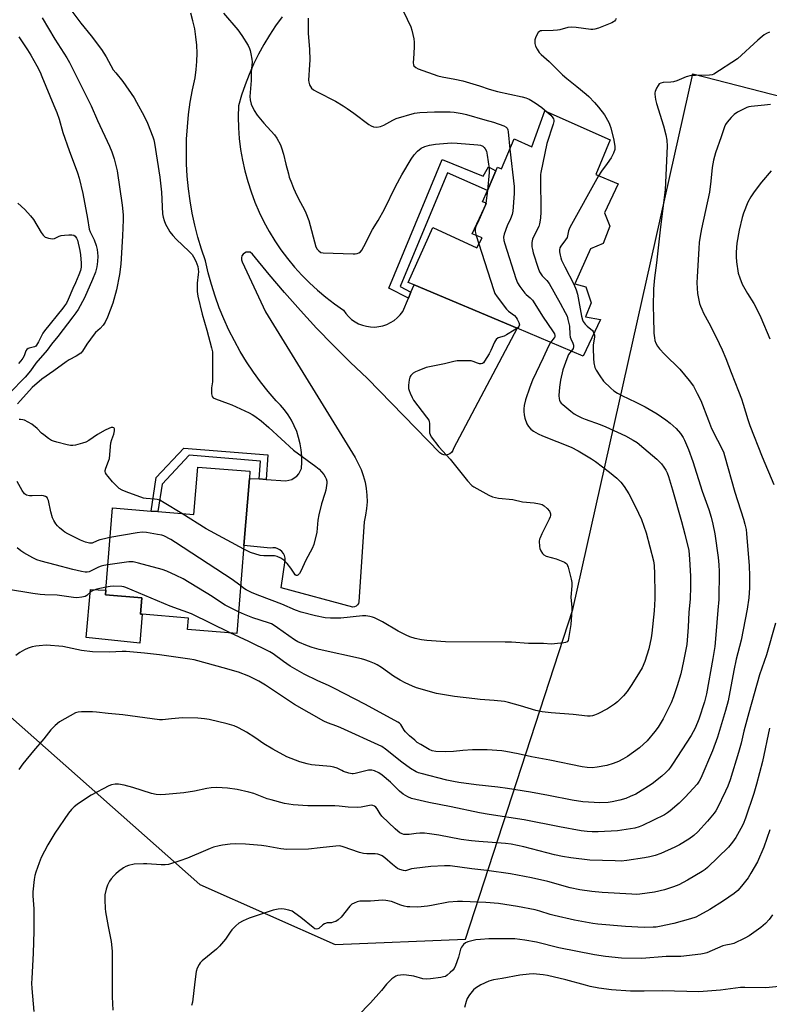
# Model space of a CAD drawing. Units: inches. Extents: x 1297766 to 1303766, y 557448 to 561448.
# Drawn here: x 1300805 to 1301122, y 558679 to 559094 of the extents above; entities that cross this region are included whole.
import ezdxf

# ---------------------------------------------------------------- set-up
doc = ezdxf.new("R2010")
doc.units = ezdxf.units.IN
doc.header["$MEASUREMENT"] = 0
for name, color, linetype in [('BLDG-Footprint', 5, 'Continuous'), ('CULTRL-Pad', 6, 'Continuous'), ('NTRL-Farm Land', 3, 'Continuous'), ('TRANS-Non Street Sidewalk', 7, 'Continuous'), ('TRANS-Road', 130, 'Continuous'), ('Undefined', 1, 'Continuous')]:
    doc.layers.add(name, color=color, linetype=linetype)

msp = doc.modelspace()

# ---------------------------------------------------------------- linework, layer by layer
at = {"layer": 'BLDG-Footprint'}
for points, elevation in [([(1301054.76, 559043.53), (1301048.59, 559028.84), (1301058.03, 559024.87), (1301052.38, 559012.69), (1301054.61, 559007.08), (1301051.81, 558999.76), (1301046.35, 558997.48), (1301039.76, 558982.7), (1301044.44, 558981.4), (1301046.63, 558974.71), (1301044.34, 558968.71), (1301050.57, 558967.61), (1301043.37, 558952.16), (1301015.37, 558963.96), (1300971.9, 558982.28), (1300969.42, 558983.32), (1300979.84, 559006.42), (1300998.4, 558997.96), (1301000.7, 559002.07), (1300996.5, 559003.84), (1301002.53, 559016.69), (1301000.78, 559017.34), (1301002.85, 559022.14), (1301006.41, 559030.41), (1301007.09, 559031.98), (1301008.88, 559031.23), (1301014.21, 559043.84), (1301021.58, 559040.48), (1301027.13, 559055.68)], 411.38), ([(1300902.36, 558900.62), (1300900.08, 558872.31), (1300897.1, 558835.19), (1300876.28, 558836.86), (1300876.67, 558841.68), (1300857.1, 558843.26), (1300856.36, 558843.32), (1300856.91, 558850.18), (1300841.55, 558851.42), (1300841.71, 558853.4), (1300844.5, 558888.11), (1300860.82, 558886.8), (1300863.69, 558886.57), (1300878.97, 558885.34), (1300880.58, 558905.36), (1300902.6, 558903.59)], 413.18)]:
    msp.add_lwpolyline(points, close=True, dxfattribs=dict(at, elevation=elevation))
at = {"layer": 'CULTRL-Pad'}
msp.add_lwpolyline([(1300857.1, 558843.26), (1300856.12, 558831.12), (1300833.39, 558833.51), (1300835.26, 558853.72), (1300841.71, 558853.4), (1300841.55, 558851.42), (1300856.91, 558850.18), (1300856.36, 558843.32)], close=True, dxfattribs=at)
at = {"layer": 'NTRL-Farm Land'}
msp.add_polyline3d([(1300581.72, 559178.26, 0), (1300608.02, 559172.57, 0), (1300601.31, 559117.95, 0), (1300650.75, 559057.51, 0), (1300659.32, 558956.32, 0), (1300684.15, 558916.29, 0), (1300746.08, 558848.88, 0), (1300881.42, 558729.28, 0), (1300938.6, 558703.95, 0), (1300993.56, 558706.14, 0), (1301038.91, 558845.23, 0), (1301089.67, 559071.28, 0), (1301180.44, 559048.01, 0)], dxfattribs=at)
at = {"layer": 'TRANS-Non Street Sidewalk'}
for points in [[(1300970.58, 558979.17), (1300969.5, 558976.63), (1300961.23, 558980.94), (1300983.76, 559035.11), (1301001.09, 559028.14), (1301003.33, 559032.03), (1301006.41, 559030.41), (1301002.85, 559022.14), (1300985.96, 559029.6), (1300965.98, 558981.57)], [(1300909.43, 558900.16), (1300906.56, 558900.35), (1300907.05, 558907.89), (1300876.96, 558910.34), (1300865.53, 558898.17), (1300863.69, 558886.57), (1300860.82, 558886.8), (1300863.05, 558900.95), (1300874.75, 558913.41), (1300910.11, 558910.53)]]:
    msp.add_lwpolyline(points, close=True, dxfattribs=at)
at = {"layer": 'TRANS-Road'}
msp.add_lwpolyline([(1300916.19, 559095.39), (1300913.43, 559091.6), (1300910.84, 559087.71), (1300908.42, 559083.7), (1300906.17, 559079.59), (1300904.11, 559075.39), (1300902.23, 559071.1), (1300900.53, 559066.74), (1300899.03, 559062.3), (1300897.71, 559057.81), (1300897.63, 559053.2), (1300897.76, 559048.59), (1300898.11, 559044), (1300898.67, 559039.42), (1300899.45, 559034.88), (1300900.44, 559030.38), (1300901.65, 559025.93), (1300903.06, 559021.55), (1300904.67, 559017.23), (1300906.49, 559012.99), (1300908.5, 559008.85), (1300910.71, 559004.8), (1300913.1, 559000.86), (1300915.68, 558997.04), (1300918.43, 558993.35), (1300921.35, 558989.79), (1300924.44, 558986.37), (1300927.69, 558983.09), (1300931.09, 558979.98), (1300934.62, 558977.03), (1300938.3, 558974.25), (1300942.1, 558971.64), (1300943.09, 558970.2), (1300944.24, 558968.89), (1300945.54, 558967.72), (1300946.97, 558966.71), (1300948.5, 558965.88), (1300950.13, 558965.23), (1300951.81, 558964.78), (1300953.54, 558964.53), (1300955.29, 558964.48), (1300957.03, 558964.64), (1300958.74, 558965.01), (1300960.39, 558965.57), (1300961.97, 558966.32), (1300963.45, 558967.25), (1300964.81, 558968.35), (1300966.03, 558969.6), (1300967.09, 558970.99), (1300969.5, 558976.63), (1300970.58, 558979.17), (1300971.9, 558982.28), (1301015.37, 558963.96), (1300988.57, 558913.2), (1300988.26, 558912.34), (1300987.75, 558911.59), (1300987.06, 558911.01), (1300986.23, 558910.62), (1300985.34, 558910.46), (1300984.43, 558910.54), (1300983.58, 558910.85), (1300982.84, 558911.38), (1300952.22, 558942.71), (1300944.91, 558949.67), (1300937.75, 558956.78), (1300930.75, 558964.05), (1300923.89, 558971.45), (1300917.2, 558979), (1300910.66, 558986.69), (1300903.69, 558995.29), (1300902.69, 558996.01), (1300901.88, 558996.13), (1300901.07, 558996.02), (1300900.31, 558995.71), (1300899.67, 558995.2), (1300899.18, 558994.55), (1300899.02, 558993.69), (1300899.08, 558992.82), (1300899.36, 558991.99), (1300909.18, 558970.84), (1300946.99, 558909.41), (1300948.35, 558906.95), (1300949.51, 558904.39), (1300950.46, 558901.75), (1300951.19, 558899.03), (1300951.69, 558896.27), (1300951.97, 558893.47), (1300952.03, 558890.66), (1300951.86, 558887.86), (1300951.46, 558885.08), (1300950.84, 558882.33), (1300948.61, 558848.51), (1300948.41, 558847.8), (1300948.01, 558847.18), (1300947.46, 558846.7), (1300946.78, 558846.4), (1300946.05, 558846.31), (1300915.73, 558854.38), (1300917.47, 558865.95), (1300917.43, 558867), (1300917.18, 558868.01), (1300916.73, 558868.95), (1300916.09, 558869.77), (1300915.29, 558870.44), (1300914.37, 558870.94), (1300913.37, 558871.23), (1300912.33, 558871.31), (1300911.3, 558871.17), (1300900.08, 558872.3), (1300902.36, 558900.62), (1300906.56, 558900.35), (1300909.43, 558900.16), (1300917.77, 558899.63), (1300919.02, 558899.8), (1300920.23, 558900.19), (1300921.34, 558900.78), (1300922.34, 558901.56), (1300923.18, 558902.5), (1300923.85, 558903.58), (1300924.32, 558904.76), (1300924.49, 558907.39), (1300924.46, 558910.03), (1300924.22, 558912.65), (1300923.79, 558915.25), (1300923.16, 558917.82), (1300922.33, 558920.32), (1300921.32, 558922.76), (1300920.12, 558925.11), (1300918.74, 558927.36), (1300917.2, 558929.5), (1300915.49, 558931.51), (1300913.64, 558933.39), (1300910.29, 558937.28), (1300907.09, 558941.31), (1300904.06, 558945.46), (1300901.2, 558949.74), (1300898.51, 558954.12), (1300896.01, 558958.61), (1300893.69, 558963.2), (1300891.56, 558967.88), (1300889.62, 558972.64), (1300887.88, 558977.48), (1300886.33, 558982.38), (1300884.98, 558987.34), (1300883.84, 558992.35), (1300882.14, 558997.31), (1300880.64, 559002.33), (1300879.34, 559007.4), (1300878.23, 559012.51), (1300877.33, 559017.67), (1300876.63, 559022.86), (1300876.13, 559028.08), (1300875.83, 559033.3), (1300875.74, 559038.54), (1300875.86, 559043.78), (1300876.18, 559049), (1300876.7, 559054.21), (1300877.42, 559059.4), (1300878.35, 559064.55), (1300879.48, 559069.67), (1300879.96, 559073.09), (1300880.23, 559076.54), (1300880.3, 559079.99), (1300880.16, 559083.44), (1300879.82, 559086.88), (1300879.28, 559090.29), (1300878.53, 559093.67), (1300877.59, 559096.99)], dxfattribs=at)
at = {"layer": 'Undefined'}
for p, q in [((1301002.85, 559022.14, 414), (1301002.24, 559016.8, 414)), ((1300998.08, 559003.17, 414), (1300999.28, 558999.53, 414))]:
    msp.add_line(p, q, dxfattribs=at)
for points, elevation in [([(1300814.9, 559095), (1300820.16, 559085.98), (1300825.33, 559078.09), (1300826.47, 559076.13), (1300835.62, 559057.8), (1300838.26, 559051.69), (1300843.32, 559040.81), (1300844.28, 559038.41), (1300845.26, 559035.41), (1300846.02, 559032.62), (1300846.49, 559030.35), (1300848.71, 559015.87), (1300849.11, 559011.84), (1300849.12, 559009.65), (1300848.81, 559002.97), (1300848.09, 558990.94), (1300847.54, 558986.59), (1300846.22, 558980.18), (1300844.64, 558974.58), (1300842.41, 558968.69), (1300841.44, 558966.51), (1300840.66, 558965.29), (1300839.31, 558963.85), (1300837.35, 558962.11), (1300836.77, 558961.47), (1300833.76, 558957.24), (1300831.9, 558954.29), (1300831.13, 558953.46), (1300829.25, 558952.18), (1300826.25, 558950.59), (1300825.06, 558949.85), (1300819.76, 558945.94), (1300814.78, 558942.48), (1300810.58, 558938.97), (1300805.77, 558933.4), (1300804.4, 558932.07)], 418), ([(1300827.38, 559097.78), (1300831.23, 559092.68), (1300835.56, 559087.39), (1300839.9, 559081.55), (1300841.85, 559078.54), (1300843.83, 559074.79), (1300844.84, 559073.08), (1300845.92, 559071.69), (1300848.99, 559068.06), (1300853.7, 559061.16), (1300854.75, 559059.42), (1300857.94, 559053.42), (1300859.31, 559050.49), (1300861.61, 559044.75), (1300861.99, 559043.53), (1300862.27, 559042.08), (1300864.58, 559027.66), (1300865.28, 559021.34), (1300865.69, 559012.28), (1300865.91, 559010.85), (1300866.32, 559009.49), (1300866.95, 559007.91), (1300868.05, 559005.88), (1300868.81, 559004.67), (1300870.05, 559003.09), (1300871.41, 559001.6), (1300876.99, 558996.34), (1300878.19, 558995.05), (1300878.82, 558994.06), (1300879.77, 558992.22), (1300880.22, 558991.13), (1300880.53, 558990), (1300880.77, 558988.85), (1300880.86, 558987.81), (1300880.79, 558986.7), (1300880.29, 558983), (1300880.37, 558979.53), (1300880.57, 558977.51), (1300882.49, 558969.96), (1300884.46, 558963.13), (1300886.38, 558955.72), (1300886.74, 558953.99), (1300886.82, 558952.23), (1300886.82, 558942.47), (1300886.74, 558941.3), (1300886.38, 558938.78), (1300886.33, 558937.64), (1300886.4, 558936.23), (1300886.66, 558935.21), (1300887.1, 558934.65), (1300887.99, 558934.11), (1300893.35, 558932.25), (1300894.97, 558931.61), (1300902.3, 558928.26), (1300903.53, 558927.59), (1300904.71, 558926.81), (1300907.28, 558924.86), (1300910.58, 558922.14), (1300920.97, 558912.57), (1300930.44, 558905.59), (1300931.81, 558904.5), (1300932.83, 558903.42), (1300933.76, 558902.24), (1300934.41, 558901.25), (1300934.73, 558900.48), (1300935, 558899.4), (1300935.04, 558898.54), (1300934.63, 558895.59), (1300934.26, 558894.19), (1300932.82, 558889.85), (1300931.74, 558885.19), (1300931.33, 558882.9), (1300930.86, 558877.95), (1300929.56, 558872.67), (1300928.93, 558871.08), (1300926.19, 558866.03), (1300924.04, 558861.46), (1300923.47, 558860.5), (1300922.82, 558859.79), (1300922.48, 558859.62), (1300922.29, 558859.61), (1300922.1, 558859.65), (1300921.75, 558859.92), (1300921.27, 558860.55), (1300919.89, 558862.78), (1300918.37, 558864.65), (1300916.92, 558866.14), (1300915.67, 558866.9), (1300914.03, 558867.58), (1300912.9, 558867.85), (1300911.71, 558867.9), (1300908.42, 558867.85), (1300906.97, 558868.04), (1300902.87, 558869.3), (1300899.96, 558870.8)], 416), ([(1300891.46, 559096.87), (1300897.42, 559089.92), (1300899.12, 559087.51), (1300901.8, 559083.27), (1300902.47, 559081.98), (1300902.71, 559081.17), (1300902.99, 559079.77), (1300903.37, 559077.5), (1300903.48, 559076.37), (1300903.12, 559072.09), (1300903.12, 559068.46), (1300902.56, 559061.75), (1300902.68, 559060.36), (1300903.14, 559058.53), (1300904.34, 559055.92), (1300905.61, 559053.92), (1300908.42, 559050.55), (1300913.01, 559045.56), (1300913.95, 559044.15), (1300915.46, 559041.4), (1300915.97, 559040.09), (1300916.82, 559037.41), (1300917.79, 559033.16), (1300918.82, 559029.18), (1300919.23, 559027.77), (1300920.11, 559025.29), (1300920.94, 559023.1), (1300921.69, 559021.5), (1300923.27, 559018.33), (1300925.54, 559014.27), (1300926.25, 559012.72), (1300927.43, 559009.5), (1300930.47, 558998.38), (1300930.96, 558997.36), (1300931.64, 558996.57), (1300932.48, 558995.99), (1300933.58, 558995.74), (1300946.14, 558995.3), (1300947.02, 558995.32), (1300947.86, 558995.47), (1300948.59, 558995.8), (1300949.25, 558996.26), (1300949.81, 558996.92), (1300950.74, 558998.45), (1300954.3, 559005.59), (1300956.69, 559009.44), (1300959.43, 559014.19), (1300964.01, 559023.79), (1300966.68, 559028.69), (1300970.63, 559035.28), (1300971.92, 559037.15), (1300973.34, 559038.64), (1300974.91, 559039.98), (1300976.38, 559040.7), (1300978.38, 559041.19), (1300981, 559041.64), (1300987.73, 559042.15), (1300990.11, 559042.03), (1300998.88, 559041.35), (1300999.97, 559041.17), (1301000.87, 559040.77), (1301001.47, 559040.26), (1301001.99, 559039.65), (1301002.46, 559038.67), (1301002.8, 559036.95), (1301003.62, 559031.4), (1301003.62, 559029.64), (1301002.85, 559022.14)], 414), ([(1300927.17, 559094.84), (1300927.22, 559088.54), (1300927.75, 559081.66), (1300927.84, 559077.18), (1300927.81, 559075.09), (1300927.38, 559068.61), (1300927.47, 559067.76), (1300927.78, 559066.69), (1300928.12, 559065.93), (1300928.6, 559065.28), (1300929.5, 559064.58), (1300931, 559063.67), (1300938.68, 559059.79), (1300941.93, 559057.83), (1300943.65, 559056.72), (1300946.51, 559054.66), (1300952.78, 559049.89), (1300953.74, 559049.32), (1300954.75, 559048.94), (1300956.13, 559048.87), (1300957.78, 559049.11), (1300959.09, 559049.7), (1300962.87, 559051.84), (1300964.38, 559052.52), (1300972.08, 559054.72), (1300973.14, 559054.92), (1300974.32, 559055.03), (1300980.57, 559055.29), (1300982.96, 559055.34), (1300987.12, 559055.27), (1300988.85, 559055.09), (1300992.28, 559054.57), (1300994, 559054.15), (1301001.73, 559051.85), (1301005.44, 559050.9), (1301009.79, 559049.36), (1301010.73, 559048.85), (1301011.16, 559048.4), (1301011.45, 559047.72), (1301011.61, 559046.87), (1301012.38, 559039.52)], 412), ([(1300967.44, 559097.66), (1300970.53, 559091.15), (1300970.94, 559089.78), (1300971.75, 559086.12), (1300971.94, 559084.7), (1300971.94, 559082.98), (1300971.81, 559079.8), (1300971.47, 559075.98), (1300971.6, 559075.17), (1300971.86, 559074.7), (1300972.67, 559073.93), (1300973.7, 559073.42), (1300982, 559070.51), (1300983.71, 559070.11), (1300989.18, 559069.11), (1300992.56, 559068.35), (1300999.47, 559066.31), (1301003.67, 559064.88), (1301007.2, 559063.84), (1301017.48, 559061.63), (1301019.15, 559061.18), (1301020.44, 559060.63), (1301023.1, 559059.04), (1301025.8, 559057.06), (1301027.92, 559055.33)], 410), ([(1301057.25, 559094.63), (1301057.02, 559094.17), (1301056.54, 559093.6), (1301056.15, 559093.28), (1301055.37, 559092.84), (1301049.83, 559090.57), (1301048.17, 559090.11), (1301047.33, 559090.02), (1301046.53, 559090.05), (1301040.29, 559090.91), (1301038.55, 559091.05), (1301036.84, 559090.81), (1301033.52, 559089.95), (1301032.43, 559089.74), (1301030.7, 559089.63), (1301025.85, 559089.54), (1301025.25, 559089.43), (1301024.89, 559089.25), (1301024.31, 559088.7), (1301023.39, 559087.29), (1301023.11, 559086.51), (1301022.94, 559085.69), (1301022.85, 559084.06), (1301023.16, 559083.03), (1301023.85, 559081.79), (1301024.79, 559080.38), (1301025.55, 559079.54), (1301028.9, 559076.46), (1301034.53, 559070.93), (1301036.43, 559069.31), (1301040.68, 559065.97), (1301044.54, 559062.78), (1301045.64, 559061.79), (1301048.07, 559059.28), (1301049.77, 559057.26), (1301052.29, 559053.99), (1301052.91, 559053.01), (1301054.26, 559050.45), (1301054.61, 559049.66), (1301054.96, 559048.53), (1301056.23, 559043.33), (1301056.67, 559040.69), (1301056.63, 559039.46), (1301056.1, 559037.87), (1301055.11, 559035.83), (1301053.44, 559033.44), (1301051.03, 559030.25), (1301049.82, 559028.32)], 408), ([(1300805.07, 559086.96), (1300808.64, 559081.52), (1300810.08, 559079.17), (1300812.62, 559074.66), (1300813.95, 559071.99), (1300814.79, 559070.14), (1300819.85, 559058.01), (1300821.03, 559055.01), (1300821.99, 559052.23), (1300823.61, 559046.6), (1300826.21, 559039.02), (1300829.79, 559029.61), (1300830.45, 559027.36), (1300831.98, 559020.83), (1300833.98, 559010.24), (1300834.73, 559005.79), (1300835.18, 559004.61), (1300836.86, 559001.26), (1300837.66, 558998.85), (1300838.05, 558997.21), (1300838.33, 558994.42), (1300838.27, 558992.06), (1300837.95, 558989.82), (1300837.43, 558987.64), (1300836.14, 558984.48), (1300832.68, 558976.85), (1300830.03, 558971.94), (1300829.14, 558970.51), (1300827.85, 558968.74), (1300821.43, 558960.49), (1300818.8, 558957.28), (1300816.98, 558954.77), (1300812.25, 558949.17), (1300810, 558945.92), (1300807.66, 558943.3), (1300801.1, 558936.59)], 420), ([(1301122.04, 559088.91), (1301120.69, 559088.28), (1301119.74, 559087.72), (1301118.83, 559087.04), (1301117.06, 559085.54), (1301108.45, 559077.71), (1301098.51, 559071.22), (1301097.78, 559070.91), (1301096.66, 559070.72), (1301090.69, 559070.69), (1301088.93, 559070.57), (1301086.76, 559070.03), (1301082.79, 559068.4), (1301081.44, 559067.96), (1301080.29, 559067.8), (1301077.05, 559067.61), (1301076.06, 559067.43), (1301075.43, 559067.08), (1301074.93, 559066.46), (1301074.23, 559065.21), (1301073.66, 559063.9), (1301073.53, 559063.36), (1301073.52, 559062.81), (1301073.89, 559060.54), (1301074.32, 559058.87), (1301077.18, 559049.4), (1301078.2, 559045.53), (1301078.64, 559043.33), (1301078.81, 559040.85), (1301077.9, 559022.32), (1301075.89, 559006.72), (1301074.24, 558991.54), (1301073.44, 558985.2), (1301073.01, 558980.56), (1301072.91, 558972.96), (1301072.94, 558968.84), (1301073.17, 558961.85), (1301073.36, 558959.94), (1301073.63, 558958.8), (1301074.03, 558957.71), (1301074.73, 558956.44), (1301075.56, 558955.27), (1301077.71, 558952.99), (1301084.08, 558946.66), (1301088.09, 558941.96), (1301089.83, 558939.54), (1301091.5, 558936.37), (1301092.94, 558933.43), (1301096.18, 558924.96), (1301097.56, 558921.62), (1301102.55, 558911.74), (1301103.05, 558910.22), (1301107.41, 558894.82), (1301111.01, 558883.45), (1301111.64, 558881.23), (1301112.07, 558879.02), (1301112.31, 558877.31), (1301113.33, 558863.71), (1301113.58, 558859.42), (1301113.53, 558854.48), (1301113.22, 558850.22), (1301112.58, 558845.48), (1301109.98, 558832.36), (1301107.94, 558824.27), (1301106.86, 558819.47), (1301104.49, 558806.77), (1301103.42, 558802.58), (1301100.07, 558791.44), (1301097.87, 558785.61), (1301092.95, 558774.06), (1301092.26, 558772.8), (1301091.41, 558771.63), (1301086.4, 558766.12), (1301083.86, 558763.57), (1301080.07, 558760.26), (1301078.89, 558759.41), (1301077.64, 558758.68), (1301068.41, 558754.09), (1301066.96, 558753.51), (1301065.09, 558753.05), (1301057.82, 558751.9), (1301049.66, 558751.42), (1301047.09, 558751.41), (1301045.05, 558751.54), (1301042.39, 558751.87), (1301033.29, 558753.54), (1301018.37, 558756.47), (1301003.59, 558758.74), (1300999.5, 558759.47), (1300987.53, 558762.04), (1300978.17, 558763.78), (1300970.87, 558765.48), (1300969.24, 558766.16), (1300967.24, 558767.36), (1300965.74, 558768.66), (1300961.91, 558772.35), (1300958.42, 558775.34), (1300957.01, 558776.32), (1300955.2, 558777.18), (1300954.13, 558777.49), (1300952.72, 558777.43), (1300951.02, 558777.11), (1300947.09, 558776.03), (1300946.25, 558775.92), (1300945.7, 558775.96), (1300944.31, 558776.27), (1300942.12, 558776.93), (1300941.34, 558777.26), (1300939.37, 558778.32), (1300938.09, 558778.77), (1300936.67, 558778.98), (1300928.58, 558779.76), (1300926.76, 558780.16), (1300923.67, 558781.03), (1300918.22, 558783.15), (1300912.26, 558786.29), (1300908.52, 558788.59), (1300904.69, 558791.23), (1300901.2, 558793.51), (1300899.91, 558794.25), (1300897.51, 558795.45), (1300895.9, 558796.11), (1300892.92, 558797.08), (1300885.39, 558798.84), (1300883.42, 558799.16), (1300880.63, 558799.45), (1300874.09, 558799.51), (1300869.5, 558799.2), (1300865.73, 558798.7), (1300864.47, 558798.7), (1300848.9, 558800.75), (1300842.8, 558801.34), (1300837.85, 558801.98), (1300836.12, 558802.07), (1300831.49, 558802.09), (1300830.07, 558801.98), (1300828.98, 558801.61), (1300822.19, 558797.82), (1300820.36, 558796.34), (1300818.51, 558794.53), (1300815.56, 558790.73), (1300811.22, 558785.66), (1300806.71, 558780.14), (1300805.04, 558777.81)], 406), ([(1301122.4, 559058.44), (1301119.94, 559058.11), (1301114.3, 559057.59), (1301113.19, 559057.37), (1301112.38, 559057.07), (1301108.5, 559055.09), (1301107.05, 559054.15), (1301105.82, 559052.89), (1301104.08, 559050.88), (1301103.47, 559049.95), (1301103.02, 559048.98), (1301101.64, 559044.71), (1301099.15, 559038.02), (1301098.37, 559034.91), (1301097.75, 559031.77), (1301097.23, 559026.07), (1301096.66, 559021.41), (1301093.27, 559005.89), (1301092.67, 559002.81), (1301092.31, 559000.18), (1301092.09, 558997.56), (1301091.38, 558985.69), (1301091.34, 558983.1), (1301091.57, 558978.65), (1301092.47, 558974.38), (1301092.82, 558973.28), (1301093.38, 558971.95), (1301094.12, 558970.38), (1301096.38, 558966.29), (1301099.52, 558960.24), (1301102.05, 558954.92), (1301103.61, 558951.25), (1301105.84, 558945.23), (1301108.94, 558937.41), (1301110.14, 558934.11), (1301110.88, 558931.9), (1301112.79, 558925.46), (1301113.68, 558922.97), (1301118.86, 558909.75), (1301123.84, 558898.03)], 404), ([(1301027.92, 559055.33), (1301029.67, 559053.82), (1301030.28, 559053.19), (1301030.77, 559052.28), (1301030.89, 559051.79), (1301030.9, 559051.26), (1301030.66, 559050.13), (1301028.03, 559041.91), (1301025.43, 559029.73), (1301025.33, 559028.85), (1301025.3, 559027.37), (1301025.49, 559013.11), (1301025.26, 559010.44), (1301024.92, 559008.08), (1301024.61, 559006.96), (1301022.47, 559002.87), (1301021.97, 559001.53), (1301021.65, 559000.08), (1301021.68, 558998.33), (1301021.86, 558997.17), (1301022.26, 558995.77), (1301024.28, 558989.36), (1301024.91, 558987.74), (1301026.03, 558986.1), (1301026.78, 558985.25), (1301028.01, 558984.06), (1301028.92, 558982.78), (1301033.59, 558974.6), (1301035.72, 558970.65), (1301036.48, 558969.04), (1301036.89, 558967.67), (1301037.49, 558964.87), (1301037.63, 558961.36), (1301037.78, 558960.23), (1301038.08, 558959.43), (1301039.01, 558957.63), (1301039.23, 558956.89), (1301039.25, 558956.14), (1301039.1, 558955.42), (1301038.86, 558954.97), (1301038.3, 558954.3)], 410), ([(1301012.38, 559039.52), (1301014.1, 559023.73), (1301014.23, 559022.24), (1301014.19, 559020.77), (1301013.59, 559013.43), (1301013.37, 559011.99), (1301012.68, 559010.14), (1301011.26, 559007.19), (1301009.94, 559003.71), (1301009.67, 559002.34), (1301009.76, 559000.96), (1301010.16, 558999.52), (1301014.82, 558985), (1301015.55, 558983.06), (1301016.51, 558981.6), (1301018.67, 558978.82), (1301019.28, 558978.21), (1301020.98, 558976.83), (1301021.93, 558975.8), (1301026.41, 558968.7), (1301030.39, 558962.85), (1301031.15, 558961.63), (1301031.39, 558960.89), (1301031.28, 558960.25), (1301031.06, 558959.88), (1301029.52, 558958)], 412), ([(1301049.82, 559028.32), (1301037.73, 559006.44), (1301037.15, 559005.1), (1301036.74, 559003.03), (1301036.49, 559002.28), (1301035.9, 559001.31), (1301033.82, 558998.58), (1301033.44, 558997.83), (1301033.31, 558997.05), (1301033.36, 558996.22), (1301033.57, 558994.8), (1301033.82, 558993.69), (1301034.16, 558992.67), (1301035.63, 558989.91), (1301039.32, 558982.58), (1301040.37, 558980.24), (1301040.85, 558978.3), (1301042.58, 558969.05), (1301042.99, 558967.49), (1301043.35, 558966.77), (1301044.16, 558965.66), (1301044.94, 558964.85), (1301047.2, 558963.02), (1301047.53, 558962.57), (1301047.86, 558961.8)], 408), ([(1301122.71, 559030.44), (1301118.65, 559025.57), (1301115.52, 559021.52), (1301114.07, 559019.37), (1301112.8, 559017.12), (1301111, 559012.53), (1301110.39, 559010.69), (1301109.24, 559005.39), (1301108.2, 558999.93), (1301107.92, 558996.11), (1301107.87, 558994.05), (1301108.09, 558991.97), (1301108.8, 558987.23), (1301109.39, 558985.29), (1301110.43, 558982.6), (1301112.74, 558978.57), (1301115.35, 558974.36), (1301116.75, 558971.73), (1301118.3, 558968.52), (1301122.12, 558959.56)], 402), ([(1300804.56, 559016.74), (1300807.53, 559014.04), (1300809.97, 559011.46), (1300811.17, 559009.8), (1300814.46, 559004.33), (1300815.33, 559003.19), (1300816.15, 559002.45), (1300816.66, 559002.2), (1300817.5, 559001.94), (1300819.23, 559001.69), (1300820.04, 559001.83), (1300822.07, 559002.87), (1300822.9, 559003.08), (1300824.34, 559003.28), (1300826.06, 559003.41), (1300827.46, 559003.41), (1300828.23, 559003.21), (1300828.84, 559002.77), (1300829.41, 559002), (1300829.79, 559001.12), (1300830.77, 558996.72), (1300831.01, 558994.97), (1300831.33, 558991.48), (1300831.32, 558989.74), (1300831.05, 558988.33), (1300830.39, 558986.46), (1300828.98, 558983.09), (1300827.85, 558980.68), (1300825.84, 558976.08), (1300825.08, 558974.53), (1300824.35, 558973.36), (1300823.63, 558972.42), (1300815.79, 558962.85), (1300815.19, 558961.87), (1300813.38, 558958.21), (1300812.5, 558956.83), (1300812.14, 558956.46), (1300811.6, 558956.14), (1300809.42, 558955.57), (1300808.94, 558955.38), (1300808.39, 558954.96), (1300808.02, 558954.41), (1300807.27, 558952.34), (1300806.71, 558951.37), (1300805.89, 558950.24), (1300804.88, 558949.15)], 422), ([(1301002.24, 559016.8), (1301001.76, 559015.31), (1300999.22, 559009.64)], 414), ([(1300999.22, 559009.64), (1300998, 559006.84), (1300997.68, 559005.74), (1300997.67, 559004.75), (1300998.08, 559003.17)], 414), ([(1300999.28, 558999.53), (1301005.46, 558980.32), (1301006.07, 558978.65), (1301007, 558977.15), (1301010.96, 558971.96), (1301011.78, 558971.17), (1301014.24, 558969.3), (1301015.01, 558968.52), (1301015.5, 558967.86), (1301016.19, 558966.37), (1301016.37, 558965.38), (1301016.16, 558964.7), (1301015.85, 558964.3), (1301015.43, 558963.93)], 414), ([(1301047.86, 558961.8), (1301048.02, 558961.01), (1301048.02, 558960.16), (1301047.59, 558956.99), (1301047.49, 558955.59), (1301047.61, 558951.16), (1301047.81, 558949.4), (1301048.3, 558947.38), (1301048.73, 558946.29), (1301050.35, 558943.82), (1301051.92, 558941.68), (1301055, 558938.62), (1301056.28, 558937.56), (1301057.76, 558936.55), (1301059.57, 558935.54), (1301065.6, 558932.78), (1301069.43, 558930.78), (1301074.58, 558927.79), (1301078.17, 558925.31), (1301080, 558923.9), (1301082.52, 558921.63), (1301084.4, 558919.49), (1301085.47, 558917.91), (1301086.08, 558916.69), (1301087.73, 558912.75), (1301089.67, 558907.69), (1301093.62, 558895.21), (1301096.43, 558887.45), (1301097.41, 558884.2), (1301098.08, 558881.25), (1301098.85, 558877.18), (1301100.31, 558867.15), (1301100.63, 558864.19), (1301100.73, 558861.31), (1301100.53, 558849.54), (1301100.23, 558845), (1301099.37, 558834.57), (1301098.86, 558829.61), (1301098.12, 558824.56), (1301095.43, 558809.74), (1301094.51, 558806.25), (1301092.15, 558798.96), (1301090.61, 558795.22), (1301088.86, 558792.06), (1301081.09, 558779.99), (1301080.25, 558778.75), (1301079.38, 558777.67), (1301078.26, 558776.48), (1301076.58, 558774.97), (1301072.46, 558771.68), (1301066.65, 558767.98), (1301065.6, 558767.41), (1301063.19, 558766.3), (1301061.28, 558765.55), (1301058.8, 558764.78), (1301055.59, 558764.08), (1301053.83, 558763.8), (1301050.38, 558763.66), (1301043.15, 558764.14), (1301038.67, 558764.75), (1301028.67, 558766.81), (1301021.02, 558768.18), (1301011.39, 558769.77), (1301007.31, 558770.36), (1300998.19, 558771.3), (1300990.83, 558772.26), (1300988.5, 558772.63), (1300985.69, 558773.27), (1300974.87, 558776.01), (1300973.81, 558776.34), (1300972.81, 558776.77), (1300970.46, 558778.24), (1300966.72, 558780.9), (1300959.85, 558786.35), (1300958.26, 558787.41), (1300941, 558795.32), (1300939.34, 558795.99), (1300935.4, 558797.39), (1300933.81, 558798.09), (1300921.46, 558805.22), (1300916.77, 558808.22), (1300909.15, 558813.28), (1300906.4, 558814.98), (1300902.19, 558817.12), (1300897.71, 558818.82), (1300891.32, 558820.7), (1300884.69, 558822.42), (1300879.03, 558824), (1300877.19, 558824.31), (1300864.44, 558826.09), (1300858.04, 558826.81), (1300850.29, 558827.48), (1300848.58, 558827.5), (1300843.26, 558827.3), (1300836.11, 558827.44), (1300831.5, 558828.03), (1300823.65, 558829.65), (1300821.89, 558829.86), (1300818.38, 558830.13), (1300816.62, 558830.16), (1300813.65, 558829.96), (1300812.19, 558829.8), (1300810.58, 558829.47), (1300808.97, 558828.97), (1300807.39, 558828.31), (1300805.42, 558827.09), (1300803.8, 558825.92)], 408), ([(1301015.43, 558963.93), (1301014.22, 558963.12), (1301010.94, 558961.14), (1301009.88, 558960.66), (1301007.37, 558959.86), (1301006.57, 558959.27), (1301006.25, 558958.85), (1301005.84, 558958.08), (1301004.3, 558954.51), (1301003.63, 558953.19), (1301001.67, 558950), (1301001.16, 558949.36), (1301000.76, 558949.05), (1301000.3, 558948.9), (1300999.53, 558948.91), (1300998.73, 558949.16), (1300996.88, 558949.96), (1300996.03, 558950.14), (1300994.26, 558950.21), (1300990.09, 558950.14), (1300988.65, 558949.94), (1300984.7, 558948.99), (1300978.39, 558947.74), (1300976.97, 558947.35), (1300973.89, 558946.2), (1300972.53, 558945.6), (1300971.59, 558944.95), (1300970.58, 558943.96), (1300970.12, 558943.28), (1300969.82, 558942.23), (1300969.58, 558939.97), (1300969.61, 558938.58), (1300969.84, 558937.73), (1300970.28, 558936.62), (1300971.14, 558934.71), (1300971.71, 558933.67), (1300977.22, 558926.47), (1300978.08, 558925.11), (1300978.34, 558924.44), (1300978.44, 558923.88), (1300978.4, 558920.96), (1300978.47, 558919.85), (1300978.66, 558919.08), (1300979.19, 558918.09), (1300982.31, 558913.92), (1300987.16, 558908.76), (1300994.53, 558899.61), (1300996.35, 558897.65), (1300997.2, 558896.99), (1300998.36, 558896.3), (1301003.47, 558893.49), (1301005.05, 558892.78), (1301007.52, 558892.23), (1301013.6, 558891.63), (1301017.71, 558890.68), (1301022.58, 558890.32), (1301024.93, 558889.89), (1301026.04, 558889.52), (1301026.78, 558889.06), (1301028.07, 558887.94), (1301029.07, 558886.73), (1301029.42, 558886.07), (1301029.53, 558885.63), (1301029.55, 558884.95), (1301029.43, 558884.44), (1301029.01, 558883.44), (1301025.83, 558877.18), (1301025.1, 558875.56), (1301024.92, 558875.01), (1301024.79, 558874.15), (1301024.8, 558871.83), (1301024.98, 558871), (1301025.42, 558870), (1301026.14, 558868.84), (1301026.68, 558868.27), (1301027.68, 558867.78), (1301031.91, 558866.6), (1301035.37, 558865.29), (1301036.05, 558864.87), (1301036.39, 558864.48), (1301036.91, 558863.19), (1301038.22, 558858.04), (1301038.47, 558856.6), (1301038.45, 558855.21), (1301038.06, 558850.41), (1301038.45, 558846.07), (1301038.49, 558844.92), (1301038.16, 558838.88), (1301037.17, 558833.06), (1301036.95, 558832.25), (1301036.58, 558831.62), (1301035.91, 558831.29), (1301035.08, 558831.14), (1301031.22, 558830.77), (1301029.74, 558830.7), (1301026.55, 558830.9), (1301020.26, 558830.88), (1301013, 558831.44), (1301010.39, 558831.54), (1300985.17, 558831.58), (1300977.31, 558832.17), (1300975.02, 558832.43), (1300972.3, 558833.02), (1300970.16, 558833.75), (1300968.57, 558834.39), (1300965.13, 558836.16), (1300958.56, 558840.05), (1300955.13, 558841.7), (1300954.31, 558842.02), (1300953.21, 558842.31), (1300951.53, 558842.61), (1300950.12, 558842.64), (1300940.97, 558841.68), (1300938.38, 558841.56), (1300936.66, 558841.59), (1300934.39, 558841.81), (1300930.34, 558842.54), (1300924.2, 558844.12), (1300921.79, 558845.02), (1300916.1, 558847.59), (1300906.77, 558851.03), (1300903.59, 558852.3), (1300901.04, 558853.51), (1300899.89, 558854.28), (1300898.71, 558855.19)], 414), ([(1301029.52, 558958), (1301028.63, 558956.33), (1301026.45, 558951.52), (1301021.88, 558942.09), (1301020.74, 558939.07), (1301018.92, 558933.74), (1301018.34, 558931.3), (1301018.21, 558929.91), (1301018.2, 558928.8), (1301018.38, 558927.37), (1301018.68, 558925.97), (1301019.56, 558923.66), (1301020.27, 558922.46), (1301021.26, 558921.38), (1301022.39, 558920.56), (1301024.31, 558919.41), (1301026.2, 558918.56), (1301038.27, 558913.76), (1301041.2, 558912.19), (1301046.77, 558908.82), (1301048.47, 558907.66), (1301054.44, 558903.18), (1301057.5, 558900.65), (1301059.26, 558898.94), (1301060.6, 558897.18), (1301062.55, 558894.05), (1301065.44, 558888.63), (1301067.95, 558883.2), (1301069.86, 558877.66), (1301072.98, 558865.81), (1301073.25, 558863.82), (1301073.43, 558860.28), (1301073.62, 558851.89), (1301073.6, 558849.81), (1301073.25, 558844.64), (1301072.27, 558835.31), (1301071.98, 558833.36), (1301070.99, 558828.69), (1301069.34, 558823.33), (1301068.15, 558820.68), (1301067.16, 558818.87), (1301063.88, 558813.56), (1301061.82, 558810.69), (1301060.3, 558808.89), (1301057.84, 558806.36), (1301056.47, 558805.32), (1301053.61, 558803.37), (1301049.43, 558801.23), (1301048.09, 558800.65), (1301047.31, 558800.43), (1301046.27, 558800.27), (1301045.17, 558800.25), (1301039.06, 558800.92), (1301029.75, 558801.64), (1301026.01, 558802.13), (1301023.26, 558802.67), (1301016.86, 558804.67), (1301011.83, 558806.03), (1301010.14, 558806.41), (1301005.76, 558806.93), (1300999.88, 558807.33), (1300997.53, 558807.58), (1300989.01, 558808.62), (1300981.38, 558809.84), (1300972.89, 558812.22), (1300971.27, 558812.86), (1300968.09, 558814.34), (1300965.99, 558815.42), (1300963.17, 558817.07), (1300958.11, 558820.74), (1300956.27, 558821.97), (1300955.26, 558822.49), (1300953.09, 558823.34), (1300951.16, 558824.03), (1300949.74, 558824.41), (1300931.83, 558828.44), (1300928.83, 558829.29), (1300926.93, 558829.95), (1300922.86, 558831.68), (1300921.39, 558832.45), (1300914.28, 558837.57), (1300912.87, 558838.53), (1300911.71, 558839.17), (1300910.48, 558839.67), (1300903.87, 558841.75), (1300900.34, 558843.11), (1300897.83, 558844.25)], 412), ([(1301038.3, 558954.3), (1301037.62, 558953.57), (1301037.18, 558952.95), (1301036.37, 558951.08), (1301034.75, 558946.38), (1301033.73, 558942.02), (1301033.26, 558939.15), (1301033.07, 558935.53), (1301033.18, 558934.15), (1301033.31, 558933.61), (1301033.61, 558932.97), (1301034.04, 558932.39), (1301034.68, 558931.77), (1301038.12, 558928.93), (1301039.54, 558927.85), (1301040.82, 558927.11), (1301042.69, 558926.18), (1301044.13, 558925.55), (1301050.49, 558923.33), (1301052.93, 558922.37), (1301061.18, 558918.56), (1301064.42, 558916.79), (1301066.06, 558915.68), (1301068.97, 558913.41), (1301074.35, 558908.71), (1301076.33, 558906.7), (1301077.4, 558905.33), (1301078.19, 558904.08), (1301078.71, 558903), (1301079.27, 558901.36), (1301080.96, 558895.84), (1301084.86, 558882.39), (1301086.27, 558877.06), (1301087.88, 558870.21), (1301088.19, 558866.56), (1301088.58, 558859.35), (1301088.67, 558855.03), (1301088.45, 558849.66), (1301087.97, 558844.21), (1301087.63, 558837.8), (1301087.05, 558830.54), (1301086.69, 558828.32), (1301085.72, 558823.48), (1301084.49, 558818.09), (1301083.06, 558813.09), (1301081.48, 558808.37), (1301080.4, 558805.82), (1301077.11, 558799.16), (1301074.96, 558795.65), (1301073.51, 558793.77), (1301070.27, 558789.9), (1301067.07, 558786.94), (1301062.08, 558783.22), (1301060.04, 558782.04), (1301058.2, 558781.11), (1301056.02, 558780.32), (1301053.23, 558779.49), (1301049.16, 558778.74), (1301047.15, 558778.52), (1301044.93, 558778.59), (1301042.94, 558778.88), (1301029.25, 558781.7), (1301021.52, 558783.11), (1301015.91, 558784.36), (1301010.7, 558785.38), (1301008.96, 558785.65), (1301002.81, 558785.99), (1300996.62, 558786.06), (1300992.47, 558785.83), (1300988.6, 558785.33), (1300985.32, 558785.19), (1300981.06, 558785.39), (1300979.51, 558785.68), (1300978.25, 558786.21), (1300974.72, 558788.27), (1300973.24, 558789.21), (1300972.16, 558790.06), (1300970.01, 558791.93), (1300968.31, 558793.58), (1300967.68, 558794.38), (1300966.8, 558796.05), (1300966.36, 558796.73), (1300965.76, 558797.31), (1300965.05, 558797.79), (1300951.45, 558805.19), (1300938.09, 558812.14), (1300935.78, 558813.25), (1300931.29, 558815.17), (1300925.51, 558817.97), (1300919.58, 558821.4), (1300916.76, 558823.31), (1300912.38, 558826.5), (1300910.94, 558827.37), (1300902.12, 558831.82), (1300894.18, 558835.42)], 410), ([(1300873.81, 558885.76), (1300866.44, 558890.35), (1300864.52, 558891.4), (1300863.46, 558891.71), (1300862.32, 558891.9), (1300858.78, 558892.1), (1300857.62, 558892.31), (1300850.28, 558894.91), (1300848.62, 558895.58), (1300847.43, 558896.39), (1300845.91, 558897.73), (1300844.57, 558899.17), (1300842.75, 558901.39), (1300842.06, 558902.29), (1300841.65, 558902.99), (1300841.49, 558903.47), (1300841.5, 558903.96), (1300841.77, 558904.98), (1300842.94, 558907.92), (1300843.26, 558909.05), (1300843.87, 558915.57), (1300844.22, 558916.96), (1300845.07, 558919.33), (1300845.42, 558920.72), (1300845.44, 558921.46), (1300845.27, 558921.84), (1300845.13, 558921.98), (1300844.72, 558922.1), (1300843.96, 558922.03), (1300842.97, 558921.68), (1300841.48, 558920.99), (1300838.27, 558919.18), (1300834.51, 558916.65), (1300833.24, 558915.94), (1300831.83, 558915.45), (1300828.96, 558914.62), (1300827.84, 558914.41), (1300826.85, 558914.41), (1300825.4, 558914.7), (1300821.05, 558915.89), (1300819.61, 558916.31), (1300818.79, 558916.64), (1300817.58, 558917.4), (1300815.51, 558918.98), (1300814.64, 558919.75), (1300812.75, 558921.65), (1300810.44, 558923.51), (1300808.96, 558924.37), (1300807.43, 558925.1), (1300806.64, 558925.36), (1300805.68, 558925.46), (1300805.17, 558925.42)], 416), ([(1300843.5, 558875.63), (1300841.2, 558875.15), (1300839.2, 558874.62), (1300838.09, 558874.24), (1300835.94, 558873.31), (1300835.39, 558873.21), (1300834.83, 558873.22), (1300833.17, 558873.67), (1300830.99, 558874.52), (1300825.71, 558877.22), (1300824.41, 558877.93), (1300823.69, 558878.42), (1300822.12, 558879.71), (1300821.29, 558880.51), (1300820.6, 558881.39), (1300819.72, 558882.83), (1300819.28, 558883.92), (1300818.47, 558886.44), (1300817.47, 558891.28), (1300817.18, 558892.06), (1300816.91, 558892.5), (1300816.33, 558892.95), (1300815.38, 558893.3), (1300814.55, 558893.36), (1300810.68, 558893.25), (1300809.49, 558893.28), (1300808.22, 558893.59), (1300807.78, 558893.8), (1300807.38, 558894.12), (1300806.41, 558895.51), (1300804.35, 558899.35)], 414), ([(1300899.96, 558870.8), (1300884.17, 558879.34), (1300873.81, 558885.76)], 416), ([(1300898.71, 558855.19), (1300896.25, 558857.15), (1300895.03, 558858), (1300871.19, 558873.58), (1300869.18, 558874.83), (1300866.17, 558876.38), (1300865.34, 558876.64), (1300863.58, 558876.97), (1300858.86, 558877.74), (1300857.09, 558877.92), (1300855.03, 558877.67), (1300843.5, 558875.63)], 414), ([(1300842.57, 558864.13), (1300840.9, 558863.87), (1300839.76, 558863.57), (1300838.67, 558863.12), (1300834.69, 558861.22), (1300833.89, 558861), (1300833.09, 558860.98), (1300831.42, 558861.26), (1300827.79, 558862.09), (1300820.31, 558864.16), (1300814.45, 558865.65), (1300812.65, 558866.22), (1300810.86, 558867.02), (1300807.07, 558869.14), (1300805.88, 558869.98), (1300804.28, 558871.27)], 412), ([(1300897.83, 558844.25), (1300892.09, 558847.03), (1300890.1, 558848.3), (1300886.59, 558850.74), (1300874.36, 558858.16), (1300871.5, 558859.64), (1300867.54, 558861.51), (1300865.55, 558862.12), (1300855.52, 558864.86), (1300853.22, 558865.4), (1300852.35, 558865.43), (1300851.47, 558865.36), (1300842.57, 558864.13)], 412), ([(1300841.82, 558854.75), (1300837.98, 558853.84), (1300836.34, 558853.25), (1300835.59, 558852.82), (1300833.69, 558851.21), (1300833.01, 558850.82), (1300831.61, 558850.46), (1300829.57, 558850.25), (1300828.13, 558850.36), (1300821.13, 558851.31), (1300816.05, 558851.5), (1300814.05, 558851.65), (1300810.93, 558852.06), (1300799.77, 558853.87)], 410), ([(1300894.18, 558835.42), (1300877.96, 558843.45), (1300868.9, 558846.68), (1300850.21, 558854.53), (1300849.37, 558854.79), (1300848.5, 558854.92), (1300844.96, 558855.11), (1300843.54, 558855.04), (1300841.82, 558854.75)], 410), ([(1301124.48, 558839.57), (1301120.73, 558826.14), (1301117.83, 558817.63), (1301113.28, 558801.62), (1301111.2, 558793.95), (1301110.03, 558788.87), (1301108.94, 558784.95), (1301105.36, 558773.44), (1301104.35, 558770.73), (1301103.38, 558768.59), (1301099.91, 558761.36), (1301099.34, 558760.32), (1301098.66, 558759.33), (1301095.75, 558755.95), (1301091.68, 558751.5), (1301089.99, 558749.93), (1301087.92, 558748.36), (1301083.93, 558745.94), (1301081.96, 558744.92), (1301076.06, 558742.36), (1301073.65, 558741.47), (1301071.46, 558740.85), (1301069.27, 558740.41), (1301061.75, 558739.3), (1301059.41, 558739.13), (1301056.83, 558739.15), (1301046.08, 558739.54), (1301038.15, 558740.45), (1301034.51, 558741.04), (1301031.17, 558741.69), (1301018.28, 558745.07), (1301012.92, 558746.22), (1301010.54, 558746.52), (1300999.28, 558747.33), (1300996.1, 558747.65), (1300991.78, 558748.24), (1300982.4, 558750.08), (1300978.35, 558750.63), (1300976.32, 558750.82), (1300974.27, 558750.84), (1300972.8, 558750.75), (1300969.89, 558750.38), (1300968.44, 558750.33), (1300967.58, 558750.38), (1300966.82, 558750.59), (1300965.9, 558751.05), (1300965, 558751.69), (1300963.92, 558752.67), (1300958.3, 558758.09), (1300957.6, 558758.98), (1300956.27, 558761.14), (1300955.78, 558761.8), (1300955.19, 558762.31), (1300954.48, 558762.6), (1300953.95, 558762.65), (1300953.11, 558762.57), (1300949.55, 558761.8), (1300947.87, 558761.68), (1300944.14, 558761.81), (1300940.22, 558762.27), (1300938.47, 558762.39), (1300927.09, 558762.39), (1300920.85, 558762.78), (1300917.21, 558763.35), (1300911.56, 558764.89), (1300909.9, 558765.44), (1300904.21, 558767.56), (1300902.06, 558768.23), (1300897.21, 558769.35), (1300893.06, 558769.94), (1300888.59, 558770.14), (1300886.22, 558770.01), (1300884.46, 558769.77), (1300879.25, 558768.65), (1300874.74, 558767.9), (1300866.95, 558767.16), (1300864.68, 558767.05), (1300862.99, 558767.23), (1300861.02, 558767.61), (1300853.14, 558770.16), (1300849.42, 558771.08), (1300847.13, 558771.53), (1300845.75, 558771.49), (1300844.13, 558771.21), (1300843.06, 558770.85), (1300835.54, 558766.94), (1300833.53, 558765.68), (1300829.6, 558762.93), (1300828.42, 558762.02), (1300827.23, 558760.82), (1300825.96, 558759.31), (1300820.28, 558750.92), (1300817.24, 558745.98), (1300814.43, 558740.56), (1300813.55, 558738.37), (1300812.22, 558734.42), (1300811.81, 558732.99), (1300811.54, 558731.28), (1300810.96, 558726.12), (1300810.97, 558724.42), (1300811.38, 558718.93), (1300811.3, 558709.54), (1300811.09, 558700.27), (1300810.44, 558689.53), (1300810.4, 558687.56), (1300810.52, 558685.31), (1300811.38, 558675.66)], 404), ([(1301121.96, 558795.21), (1301118.97, 558781.17), (1301116.52, 558771.54), (1301115.35, 558767.58), (1301111.84, 558757.21), (1301110.84, 558754.75), (1301109.91, 558752.89), (1301107.74, 558748.99), (1301106.42, 558747.14), (1301104.61, 558745), (1301095.87, 558736.41), (1301094.77, 558735.53), (1301093.61, 558734.72), (1301087.36, 558731), (1301083.66, 558729.14), (1301081.49, 558728.25), (1301077.59, 558726.98), (1301073.36, 558726.01), (1301067.22, 558725.13), (1301065.62, 558725.06), (1301063.88, 558725.11), (1301051.27, 558725.81), (1301046.94, 558726.22), (1301041.9, 558726.91), (1301037.85, 558727.76), (1301028.43, 558730.44), (1301021.44, 558732.02), (1301015.59, 558733.18), (1301012.58, 558733.69), (1301002.61, 558735.14), (1300996.23, 558735.86), (1300987.11, 558737.05), (1300984.76, 558737.14), (1300978.93, 558736.88), (1300971.93, 558736.02), (1300970.79, 558735.78), (1300968.75, 558735.09), (1300968.22, 558735.01), (1300967.42, 558735.07), (1300965.85, 558735.51), (1300964.85, 558736.04), (1300962.76, 558737.69), (1300959.5, 558740.54), (1300958.37, 558741.27), (1300957.41, 558741.74), (1300956.6, 558741.97), (1300955.44, 558742.11), (1300951.95, 558742.12), (1300950.57, 558742.28), (1300948.89, 558742.77), (1300941.94, 558745.14), (1300940.55, 558745.48), (1300938.88, 558745.46), (1300932.22, 558744.64), (1300927.35, 558744.17), (1300918.18, 558743.99), (1300915.67, 558744.21), (1300909.51, 558745.35), (1300907.45, 558745.62), (1300900.67, 558746.28), (1300896.34, 558746.33), (1300894.28, 558746.19), (1300891.02, 558745.83), (1300889.63, 558745.55), (1300887.21, 558744.91), (1300885.74, 558744.4), (1300883.81, 558743.61), (1300876.3, 558740.3), (1300873.01, 558739.16), (1300868.19, 558737.7), (1300866.79, 558737.51), (1300865.11, 558737.46), (1300859.06, 558737.96), (1300857.61, 558738), (1300853.78, 558737.73), (1300851.27, 558737.19), (1300850.21, 558736.81), (1300849.2, 558736.28), (1300847.07, 558734.68), (1300845.93, 558733.72), (1300845.11, 558732.9), (1300844.01, 558731.6), (1300843.36, 558730.69), (1300842.46, 558728.91), (1300841.88, 558727.3), (1300841.36, 558724.8), (1300841.28, 558722.8), (1300841.41, 558719.07), (1300841.54, 558717.64), (1300842.72, 558711.49), (1300844.04, 558705.22), (1300844.46, 558701.03), (1300844.49, 558681.8), (1300844.7, 558676.21)], 402), ([(1301122.06, 558752.22), (1301119.61, 558744.94), (1301116.94, 558738.72), (1301114.16, 558733.95), (1301112.93, 558731.98), (1301110.15, 558728.51), (1301108.6, 558726.72), (1301107.04, 558725.39), (1301102.51, 558722.32), (1301096.75, 558718.73), (1301092.43, 558716.22), (1301090.87, 558715.43), (1301088.67, 558714.67), (1301081.61, 558712.81), (1301075.55, 558711.47), (1301074.17, 558711.26), (1301072.83, 558711.15), (1301069.11, 558711.14), (1301061.22, 558711.45), (1301049.54, 558712.43), (1301047.32, 558712.7), (1301039.71, 558714.19), (1301031.03, 558716.16), (1301029.34, 558716.61), (1301024.99, 558717.97), (1301022.98, 558718.46), (1301015.64, 558719.98), (1301007.59, 558721.21), (1301002.27, 558721.62), (1300992.34, 558722.1), (1300990.31, 558722.09), (1300986.5, 558721.82), (1300979.29, 558720.32), (1300977.56, 558720.04), (1300973.49, 558719.7), (1300970.05, 558719.73), (1300968.92, 558719.8), (1300967.69, 558720.02), (1300966.34, 558720.47), (1300962.32, 558722.01), (1300960.04, 558722.52), (1300958.62, 558722.67), (1300953.53, 558722.23), (1300948.98, 558722.15), (1300947.9, 558721.87), (1300946.6, 558721.36), (1300945.62, 558720.85), (1300944.76, 558720.1), (1300941.09, 558715.44), (1300939.91, 558714.24), (1300938.9, 558713.67), (1300937.81, 558713.27), (1300936.99, 558713.11), (1300935.19, 558712.98), (1300934.08, 558712.63), (1300933.35, 558712.19), (1300931.69, 558710.67), (1300931.2, 558710.46), (1300930.7, 558710.38), (1300929.97, 558710.57), (1300929.28, 558711.02), (1300924.13, 558715.25), (1300921.59, 558717.16), (1300920.39, 558717.94), (1300919.06, 558718.43), (1300917.09, 558718.86), (1300915.95, 558718.96), (1300914.48, 558718.83), (1300912.46, 558718.35), (1300902.24, 558714.98), (1300899.78, 558713.91), (1300897.95, 558712.91), (1300896.58, 558711.78), (1300894.9, 558710.1), (1300894.21, 558709.14), (1300892.34, 558706.13), (1300889.76, 558703.14), (1300888.44, 558701.95), (1300882.42, 558696.98), (1300881.59, 558696.14), (1300881.1, 558695.42), (1300880.31, 558693.85), (1300879.9, 558692.46), (1300879.28, 558688.13), (1300878.3, 558679.62), (1300877.94, 558678.19)], 400), ([(1301123.22, 558716.4), (1301121.91, 558714.51), (1301120.31, 558712.83), (1301118.37, 558711.09), (1301113.4, 558707.6), (1301111.57, 558706.51), (1301106.97, 558704.35), (1301105.85, 558704.02), (1301103.6, 558703.66), (1301102.33, 558703.33), (1301095.5, 558700.43), (1301094.43, 558700.08), (1301092.99, 558699.79), (1301084.51, 558698.86), (1301078.37, 558698.83), (1301068.12, 558698.03), (1301059.44, 558698.1), (1301052.78, 558698.77), (1301048.15, 558699.5), (1301033.05, 558702.46), (1301023.61, 558704.85), (1301018.72, 558705.79), (1301014.38, 558706.24), (1301009.67, 558706.36), (1301003.44, 558706.23), (1300999.95, 558706.07), (1300997.97, 558705.82), (1300994.65, 558705.01), (1300993.62, 558704.62), (1300992.79, 558703.94), (1300991.96, 558702.84), (1300991.45, 558701.86), (1300990.99, 558699.65), (1300990.68, 558698.58), (1300989.37, 558695.07), (1300988.78, 558693.79), (1300988.26, 558693.1), (1300987.21, 558692.06), (1300985.85, 558690.92), (1300985.11, 558690.46), (1300984.3, 558690.2), (1300983.16, 558689.98), (1300978.8, 558689.34), (1300977.35, 558689.23), (1300975.61, 558689.44), (1300971.76, 558690.52), (1300968.7, 558691), (1300967.61, 558691.07), (1300966.11, 558691), (1300964.95, 558690.82), (1300964.15, 558690.53), (1300962.58, 558689.34), (1300960.28, 558687.2), (1300958.11, 558684.53), (1300953.53, 558679.26), (1300948.13, 558673.77)], 398), ([(1301126.07, 558686.17), (1301120.43, 558685.65), (1301111.63, 558685.77), (1301109.75, 558685.72), (1301101.36, 558684.66), (1301092.18, 558683.94), (1301076.84, 558684.31), (1301069.09, 558684.2), (1301063.24, 558684.23), (1301055.28, 558684.81), (1301049.94, 558685.47), (1301046.27, 558686.21), (1301044.32, 558686.68), (1301036.05, 558688.93), (1301028.18, 558690.8), (1301026.41, 558691.08), (1301022.26, 558691.48), (1301020.47, 558691.42), (1301016.61, 558690.97), (1301009.17, 558689.59), (1301005.39, 558689.02), (1301003.52, 558688.41), (1301000.05, 558686.86), (1300997.9, 558685.42), (1300997.01, 558684.71), (1300996.39, 558684.11), (1300995.31, 558682.69), (1300994.37, 558681.17), (1300993.87, 558679.89), (1300993.14, 558677.29)], 396)]:
    msp.add_lwpolyline(points, dxfattribs=dict(at, elevation=elevation))

doc.saveas('drawing.dxf')
